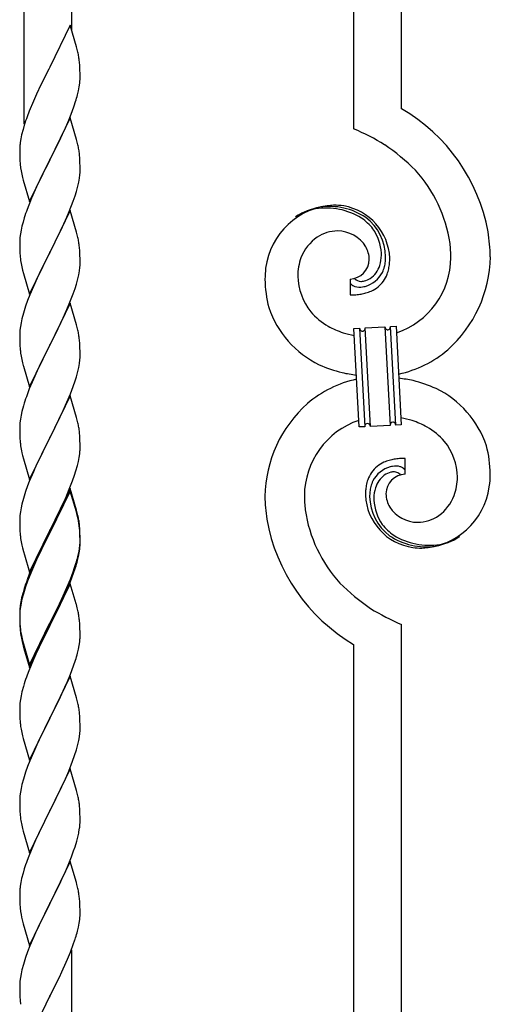
# Model space of a CAD drawing. Units: millimetres. Extents: x 250 to 8280, y 75 to 5795.
# Drawn here: x 6383 to 6550, y 1664 to 2013 of the extents above; entities that cross this region are included whole.
import ezdxf

# ---------------------------------------------------------------- set-up
doc = ezdxf.new("R2010")
doc.units = ezdxf.units.MM
doc.layers.add('YKK_A1', color=4, linetype='Continuous', lineweight=30)

msp = doc.modelspace()

# ---------------------------------------------------------------- linework, layer by layer
at = {"layer": 'YKK_A1', "linetype": 'Continuous'}
for p, q in [((6518.49, 1981.65), (6518.49, 2213.06)), ((6501.49, 1974.58), (6501.49, 2205.42)), ((6401.49, 2009.3), (6401.49, 2160.48)), ((6384.49, 1976.38), (6384.49, 2152.84)), ((6400.89, 2011.32), (6393.66, 1996.46)), ((6403.15, 2003.68), (6400.89, 2011.32)), ((6403.4, 2002.72), (6403.15, 2003.68)), ((6403.62, 2001.78), (6403.4, 2002.72)), ((6404.27, 1996.92), (6404.16, 1998.33)), ((6393.32, 1995.79), (6390.5, 1990.15)), ((6393.66, 1996.46), (6393.32, 1995.79)), ((6404.33, 1995.67), (6404.27, 1996.92)), ((6404.38, 1993.94), (6404.33, 1995.67)), ((6404.36, 1992), (6404.38, 1992.8)), ((6404.38, 1992.8), (6404.38, 1993.94)), ((6390.5, 1990.15), (6388.94, 1986.87)), ((6403.47, 1986.65), (6403.8, 1988.06)), ((6403.8, 1988.06), (6404.07, 1989.43)), ((6404.07, 1989.43), (6404.26, 1990.74)), ((6387.83, 1984.4), (6386.36, 1980.88)), ((6388.94, 1986.87), (6387.83, 1984.4)), ((6386.36, 1980.88), (6385.59, 1978.85)), ((6401.55, 1980.71), (6402.28, 1982.72)), ((6402.28, 1982.72), (6402.77, 1984.22)), ((6400.89, 1978.46), (6393.66, 1963.59)), ((6399.28, 1975.16), (6400.35, 1977.67)), ((6400.35, 1977.67), (6401.55, 1980.71)), ((6403.15, 1970.81), (6400.89, 1978.46)), ((6384.12, 1974.37), (6383.63, 1972.46)), ((6384.56, 1975.84), (6384.12, 1974.37)), ((6398.17, 1972.71), (6399.28, 1975.16)), ((6383.34, 1971.08), (6383.12, 1969.75)), ((6383.63, 1972.46), (6383.34, 1971.08)), ((6395.55, 1967.31), (6397.05, 1970.37)), ((6397.05, 1970.37), (6398.17, 1972.71)), ((6403.4, 1969.85), (6403.15, 1970.81)), ((6382.95, 1967.66), (6382.94, 1967.26)), ((6382.94, 1967.26), (6382.96, 1965.4)), ((6382.99, 1968.47), (6382.95, 1967.66)), ((6393.83, 1963.92), (6395.55, 1967.31)), ((6403.62, 1968.92), (6403.4, 1969.85)), ((6382.96, 1965.4), (6382.99, 1964.39)), ((6382.99, 1964.39), (6383.04, 1963.45)), ((6383.04, 1963.45), (6383.14, 1962.01)), ((6386.44, 1948.74), (6393.66, 1963.59)), ((6393.66, 1963.59), (6393.5, 1963.26)), ((6393.66, 1963.59), (6393.83, 1963.92)), ((6404.27, 1964.05), (6404.16, 1965.46)), ((6404.33, 1962.8), (6404.27, 1964.05)), ((6383.14, 1962.01), (6383.29, 1960.69)), ((6383.29, 1960.69), (6383.43, 1959.7)), ((6393.5, 1963.26), (6390.71, 1957.73)), ((6404.38, 1961.08), (6404.33, 1962.8)), ((6404.36, 1959.13), (6404.38, 1959.93)), ((6404.38, 1959.93), (6404.38, 1961.08)), ((6383.92, 1957.34), (6384.17, 1956.38)), ((6384.17, 1956.38), (6386.44, 1948.74)), ((6390.71, 1957.73), (6389.39, 1954.96)), ((6403.9, 1955.65), (6404.14, 1957.01)), ((6404.14, 1957.01), (6404.3, 1958.3)), ((6404.3, 1958.3), (6404.36, 1959.13)), ((6388.94, 1954), (6387.19, 1950.03)), ((6389.39, 1954.96), (6388.94, 1954)), ((6403.07, 1952.33), (6403.59, 1954.26)), ((6403.59, 1954.26), (6403.9, 1955.65)), ((6387.19, 1950.03), (6386.16, 1947.5)), ((6401.93, 1948.85), (6402.61, 1950.85)), ((6402.61, 1950.85), (6403.07, 1952.33)), ((6386.16, 1947.5), (6385.59, 1945.98)), ((6400.56, 1945.3), (6401.93, 1948.85)), ((6384.56, 1942.98), (6384.12, 1941.51)), ((6400.89, 1945.58), (6393.66, 1930.73)), ((6398.17, 1939.85), (6399.71, 1943.29)), ((6399.71, 1943.29), (6400.56, 1945.3)), ((6403.15, 1937.94), (6400.89, 1945.58)), ((6383.74, 1940.07), (6383.43, 1938.67)), ((6384.12, 1941.51), (6383.74, 1940.07)), ((6397.05, 1937.5), (6398.17, 1939.85)), ((6383.03, 1936.02), (6382.97, 1935.19)), ((6383.19, 1937.32), (6383.03, 1936.02)), ((6383.43, 1938.67), (6383.19, 1937.32)), ((6395.55, 1934.44), (6397.05, 1937.5)), ((6403.4, 1936.98), (6403.15, 1937.94)), ((6403.62, 1936.04), (6403.4, 1936.98)), ((6382.97, 1935.19), (6382.94, 1934.39)), ((6382.94, 1934.39), (6382.96, 1932.53)), ((6382.96, 1932.53), (6382.99, 1931.52)), ((6393.83, 1931.06), (6395.55, 1934.44)), ((6404.27, 1931.18), (6404.16, 1932.59)), ((6382.99, 1931.52), (6383.04, 1930.58)), ((6383.04, 1930.58), (6383.12, 1929.42)), ((6386.44, 1915.87), (6393.66, 1930.73)), ((6393.32, 1930.05), (6390.5, 1924.41)), ((6393.66, 1930.73), (6393.32, 1930.05)), ((6393.66, 1930.73), (6393.83, 1931.06)), ((6404.33, 1929.93), (6404.27, 1931.18)), ((6404.38, 1928.21), (6404.33, 1929.93)), ((6383.29, 1927.82), (6383.43, 1926.84)), ((6404.14, 1924.14), (6404.3, 1925.43)), ((6404.3, 1925.43), (6404.36, 1926.26)), ((6404.36, 1926.26), (6404.38, 1927.06)), ((6404.38, 1927.06), (6404.38, 1928.21)), ((6383.92, 1924.47), (6384.24, 1923.27)), ((6384.24, 1923.27), (6386.44, 1915.87)), ((6389.16, 1921.61), (6387.83, 1918.67)), ((6390.5, 1924.41), (6389.16, 1921.61)), ((6403.07, 1919.46), (6403.59, 1921.39)), ((6403.59, 1921.39), (6403.9, 1922.78)), ((6403.9, 1922.78), (6404.14, 1924.14)), ((6501.94, 1921.38), (6501.9, 1921.42)), ((6387.83, 1918.67), (6386.56, 1915.65)), ((6401.93, 1915.98), (6402.61, 1917.98)), ((6402.61, 1917.98), (6403.07, 1919.46)), ((6500.21, 1921.28), (6500.21, 1915.65)), ((6386.56, 1915.65), (6385.77, 1913.62)), ((6400.56, 1912.44), (6401.93, 1915.98)), ((6385.05, 1911.6), (6384.26, 1909.12)), ((6385.77, 1913.62), (6385.05, 1911.6)), ((6400.89, 1912.72), (6393.66, 1897.86)), ((6399.71, 1910.42), (6400.56, 1912.44)), ((6403.15, 1905.07), (6400.89, 1912.72)), ((6384.26, 1909.12), (6383.74, 1907.2)), ((6397.72, 1906.03), (6398.39, 1907.46)), ((6398.39, 1907.46), (6399.71, 1910.42)), ((6383.19, 1904.45), (6383.03, 1903.15)), ((6383.43, 1905.8), (6383.19, 1904.45)), ((6383.74, 1907.2), (6383.43, 1905.8)), ((6396.61, 1903.73), (6397.72, 1906.03)), ((6403.4, 1904.12), (6403.15, 1905.07)), ((6403.62, 1903.18), (6403.4, 1904.12)), ((6505.58, 1903.95), (6512.57, 1904.31)), ((6507.41, 1869), (6505.58, 1903.95)), ((6507.41, 1869), (6505.58, 1903.95)), ((6512.57, 1904.31), (6514.4, 1869.36)), ((6512.57, 1904.31), (6514.4, 1869.36)), ((6514.56, 1904.42), (6516.56, 1904.52)), ((6516.4, 1869.47), (6514.56, 1904.42)), ((6516.4, 1869.47), (6514.56, 1904.42)), ((6516.56, 1904.52), (6518.39, 1869.57)), ((6382.97, 1902.32), (6382.94, 1901.52)), ((6382.94, 1901.52), (6382.96, 1899.66)), ((6383.03, 1903.15), (6382.97, 1902.32)), ((6393.83, 1898.19), (6396.61, 1903.73)), ((6501.58, 1903.74), (6503.58, 1903.84)), ((6503.41, 1868.79), (6501.58, 1903.74)), ((6503.58, 1903.84), (6505.41, 1868.89)), ((6503.58, 1903.84), (6505.41, 1868.89)), ((6382.96, 1899.66), (6382.99, 1898.65)), ((6382.99, 1898.65), (6383.04, 1897.71)), ((6383.04, 1897.71), (6383.12, 1896.55)), ((6386.44, 1883), (6393.66, 1897.86)), ((6393.5, 1897.53), (6390.5, 1891.54)), ((6393.66, 1897.86), (6393.5, 1897.53)), ((6393.66, 1897.86), (6393.83, 1898.19)), ((6404.27, 1898.31), (6404.16, 1899.72)), ((6404.33, 1897.07), (6404.27, 1898.31)), ((6404.38, 1895.34), (6404.33, 1897.07)), ((6383.29, 1894.96), (6383.43, 1893.97)), ((6404.36, 1893.39), (6404.38, 1894.19)), ((6404.38, 1894.19), (6404.38, 1895.34)), ((6383.92, 1891.6), (6384.17, 1890.65)), ((6384.17, 1890.65), (6384.24, 1890.4)), ((6384.24, 1890.4), (6386.44, 1883)), ((6390.5, 1891.54), (6389.16, 1888.74)), ((6403.59, 1888.52), (6403.9, 1889.92)), ((6403.9, 1889.92), (6404.14, 1891.27)), ((6404.14, 1891.27), (6404.3, 1892.56)), ((6404.3, 1892.56), (6404.36, 1893.39)), ((6389.16, 1888.74), (6387.83, 1885.8)), ((6402.61, 1885.12), (6403.07, 1886.59)), ((6403.07, 1886.59), (6403.59, 1888.52)), ((6387.83, 1885.8), (6386.36, 1882.27)), ((6400.97, 1880.58), (6401.93, 1883.11)), ((6401.93, 1883.11), (6402.61, 1885.12)), ((6386.36, 1882.27), (6385.59, 1880.24)), ((6400.89, 1879.84), (6393.66, 1864.99)), ((6399.71, 1877.55), (6400.97, 1880.58)), ((6403.15, 1872.2), (6400.89, 1879.84)), ((6384.26, 1876.25), (6383.74, 1874.33)), ((6384.56, 1877.24), (6384.26, 1876.25)), ((6398.39, 1874.59), (6399.71, 1877.55)), ((6383.43, 1872.93), (6383.19, 1871.58)), ((6383.74, 1874.33), (6383.43, 1872.93)), ((6393.83, 1865.32), (6398.39, 1874.59)), ((6382.97, 1869.45), (6382.94, 1868.66)), ((6383.03, 1870.28), (6382.97, 1869.45)), ((6383.19, 1871.58), (6383.03, 1870.28)), ((6403.4, 1871.25), (6403.15, 1872.2)), ((6403.62, 1870.31), (6403.4, 1871.25)), ((6514.4, 1869.36), (6507.41, 1869)), ((6518.39, 1869.57), (6516.4, 1869.47)), ((6382.94, 1868.66), (6382.96, 1866.79)), ((6382.96, 1866.79), (6382.99, 1865.78)), ((6382.99, 1865.78), (6383.04, 1864.84)), ((6404.27, 1865.44), (6404.16, 1866.86)), ((6505.41, 1868.89), (6503.41, 1868.79)), ((6383.04, 1864.84), (6383.12, 1863.68)), ((6386.44, 1850.13), (6393.66, 1864.99)), ((6393.5, 1864.66), (6391.78, 1861.27)), ((6393.66, 1864.99), (6393.5, 1864.66)), ((6393.66, 1864.99), (6393.83, 1865.32)), ((6404.33, 1864.2), (6404.27, 1865.44)), ((6404.38, 1862.47), (6404.33, 1864.2)), ((6404.38, 1861.33), (6404.38, 1862.47)), ((6383.71, 1859.67), (6383.92, 1858.73)), ((6383.92, 1858.73), (6384.24, 1857.53)), ((6391.78, 1861.27), (6389.61, 1856.83)), ((6404.07, 1857.96), (6404.26, 1859.27)), ((6404.36, 1860.53), (6404.38, 1861.33)), ((6384.24, 1857.53), (6386.44, 1850.13)), ((6389.61, 1856.83), (6388.49, 1854.42)), ((6402.92, 1853.24), (6403.47, 1855.18)), ((6403.47, 1855.18), (6403.8, 1856.59)), ((6403.8, 1856.59), (6404.07, 1857.96)), ((6519.76, 1852.02), (6519.76, 1857.66)), ((6387.83, 1852.93), (6386.36, 1849.4)), ((6388.49, 1854.42), (6387.83, 1852.93)), ((6401.74, 1849.74), (6402.45, 1851.75)), ((6402.45, 1851.75), (6402.92, 1853.24)), ((6386.36, 1849.4), (6385.77, 1847.88)), ((6400.56, 1846.7), (6401.74, 1849.74)), ((6385.05, 1845.86), (6384.26, 1843.39)), ((6385.77, 1847.88), (6385.05, 1845.86)), ((6400.89, 1846.98), (6393.66, 1832.12)), ((6400.89, 1846.06), (6393.66, 1831.21)), ((6399.28, 1843.69), (6400.56, 1846.7)), ((6403.15, 1839.33), (6400.89, 1846.98)), ((6403.09, 1838.66), (6400.89, 1846.06)), ((6383.74, 1841.46), (6383.43, 1840.06)), ((6384.26, 1843.39), (6383.74, 1841.46)), ((6397.5, 1839.82), (6398.17, 1841.24)), ((6398.17, 1841.24), (6399.28, 1843.69)), ((6383.19, 1838.71), (6383.03, 1837.41)), ((6383.43, 1840.06), (6383.19, 1838.71)), ((6395.55, 1835.84), (6397.5, 1839.82)), ((6403.28, 1837.94), (6403.09, 1838.66)), ((6403.4, 1838.38), (6403.15, 1839.33)), ((6403.62, 1836.52), (6403.28, 1837.94)), ((6403.62, 1837.44), (6403.4, 1838.38)), ((6382.97, 1836.58), (6382.94, 1835.78)), ((6382.94, 1835.78), (6382.96, 1833.92)), ((6383.03, 1837.41), (6382.97, 1836.58)), ((6393.83, 1832.45), (6395.55, 1835.84)), ((6382.96, 1833.92), (6382.99, 1832.91)), ((6382.99, 1832.91), (6383.04, 1831.97)), ((6383.04, 1831.97), (6383.12, 1830.81)), ((6386.44, 1817.26), (6393.66, 1832.12)), ((6393.32, 1831.45), (6390.05, 1824.89)), ((6393.32, 1830.53), (6390.71, 1825.34)), ((6393.66, 1832.12), (6393.32, 1831.45)), ((6393.66, 1831.21), (6393.32, 1830.53)), ((6393.66, 1832.12), (6393.83, 1832.45)), ((6404.27, 1832.57), (6404.16, 1833.99)), ((6404.27, 1831.66), (6404.16, 1833.07)), ((6404.33, 1831.33), (6404.27, 1832.57)), ((6404.33, 1830.41), (6404.27, 1831.66)), ((6404.38, 1829.6), (6404.33, 1831.33)), ((6404.3, 1826.83), (6404.36, 1827.66)), ((6404.38, 1828.68), (6404.33, 1830.41)), ((6404.36, 1827.66), (6404.38, 1828.46)), ((6404.36, 1826.74), (6404.38, 1827.54)), ((6404.38, 1828.46), (6404.38, 1829.6)), ((6404.38, 1827.54), (6404.38, 1828.68)), ((6383.71, 1826.81), (6383.92, 1825.87)), ((6383.92, 1825.87), (6384.24, 1824.67)), ((6384.24, 1824.67), (6384.6, 1823.4)), ((6390.05, 1824.89), (6388.94, 1822.52)), ((6390.71, 1825.34), (6389.39, 1822.57)), ((6403.59, 1822.78), (6403.9, 1824.18)), ((6403.8, 1822.8), (6404.07, 1824.17)), ((6403.9, 1824.18), (6404.14, 1825.53)), ((6404.07, 1824.17), (6404.26, 1825.48)), ((6404.14, 1825.53), (6404.3, 1826.83)), ((6384.6, 1823.4), (6386.44, 1817.26)), ((6387.83, 1820.06), (6386.36, 1816.53)), ((6388.94, 1822.52), (6387.83, 1820.06)), ((6388.94, 1821.61), (6387.83, 1819.15)), ((6389.39, 1822.57), (6388.94, 1821.61)), ((6402.45, 1818.88), (6402.92, 1820.37)), ((6403.47, 1821.39), (6403.8, 1822.8)), ((6387.83, 1819.15), (6386.56, 1816.12)), ((6400.97, 1814.84), (6401.93, 1817.37)), ((6400.97, 1813.93), (6402.1, 1816.96)), ((6401.93, 1817.37), (6402.45, 1818.88)), ((6402.1, 1816.96), (6402.77, 1818.96)), ((6385.77, 1814.1), (6385.05, 1812.08)), ((6386.36, 1816.53), (6385.59, 1814.5)), ((6386.56, 1816.12), (6385.77, 1814.1)), ((6400.89, 1813.19), (6393.66, 1798.33)), ((6399.71, 1811.81), (6400.97, 1814.84)), ((6399.93, 1811.4), (6400.97, 1813.93)), ((6403.02, 1806.04), (6400.89, 1813.19)), ((6384.12, 1810.03), (6383.63, 1808.12)), ((6384.26, 1809.6), (6383.74, 1807.67)), ((6384.56, 1811.5), (6384.12, 1810.03)), ((6385.05, 1812.08), (6384.26, 1809.6)), ((6397.94, 1806.98), (6399.49, 1810.4)), ((6398.39, 1808.85), (6399.71, 1811.81)), ((6399.49, 1810.4), (6399.93, 1811.4)), ((6383.34, 1806.74), (6383.12, 1805.4)), ((6383.43, 1806.28), (6383.19, 1804.92)), ((6383.63, 1808.12), (6383.34, 1806.74)), ((6383.74, 1807.67), (6383.43, 1806.28)), ((6397.05, 1806.02), (6398.39, 1808.85)), ((6397.05, 1805.11), (6397.94, 1806.98)), ((6382.95, 1803.31), (6382.94, 1802.92)), ((6382.94, 1802.92), (6382.96, 1801.06)), ((6382.97, 1802.8), (6382.94, 1802)), ((6382.99, 1804.13), (6382.95, 1803.31)), ((6383.03, 1803.63), (6382.97, 1802.8)), ((6383.19, 1804.92), (6383.03, 1803.63)), ((6393.83, 1799.58), (6397.05, 1806.02)), ((6395.55, 1802.05), (6397.05, 1805.11)), ((6403.09, 1805.79), (6403.02, 1806.04)), ((6403.4, 1804.59), (6403.09, 1805.79)), ((6403.62, 1803.65), (6403.4, 1804.59)), ((6382.94, 1802), (6382.96, 1800.14)), ((6382.96, 1801.06), (6382.99, 1800.05)), ((6382.96, 1800.14), (6382.99, 1799.13)), ((6382.99, 1800.05), (6383.04, 1799.11)), ((6382.99, 1799.13), (6383.04, 1798.19)), ((6383.04, 1799.11), (6383.12, 1797.94)), ((6386.44, 1784.39), (6393.66, 1799.25)), ((6393.66, 1799.25), (6393.83, 1799.58)), ((6393.83, 1798.66), (6395.55, 1802.05)), ((6404.27, 1798.79), (6404.16, 1800.2)), ((6383.04, 1798.19), (6383.12, 1797.02)), ((6383.29, 1796.35), (6383.43, 1795.36)), ((6386.44, 1783.48), (6393.66, 1798.33)), ((6393.5, 1798), (6390.71, 1792.47)), ((6393.66, 1798.33), (6393.5, 1798)), ((6393.66, 1798.33), (6393.83, 1798.66)), ((6404.33, 1797.54), (6404.27, 1798.79)), ((6404.38, 1795.81), (6404.33, 1797.54)), ((6404.38, 1794.67), (6404.38, 1795.81)), ((6518.49, 1556.92), (6518.49, 1798.73)), ((6383.66, 1793.26), (6383.92, 1792.08)), ((6383.92, 1793), (6384.24, 1791.8)), ((6390.71, 1792.47), (6389.16, 1789.22)), ((6404.07, 1791.3), (6404.26, 1792.61)), ((6404.36, 1793.87), (6404.38, 1794.67)), ((6383.92, 1792.08), (6384.17, 1791.12)), ((6384.17, 1791.12), (6384.68, 1789.35)), ((6384.24, 1791.8), (6386.44, 1784.39)), ((6384.68, 1789.35), (6386.44, 1783.48)), ((6389.16, 1789.22), (6387.83, 1786.27)), ((6403.47, 1788.52), (6403.8, 1789.93)), ((6403.8, 1789.93), (6404.07, 1791.3)), ((6501.49, 1549.28), (6501.49, 1791.65)), ((6387.83, 1786.27), (6386.16, 1782.24)), ((6402.1, 1784.09), (6402.77, 1786.09)), ((6386.16, 1782.24), (6385.59, 1780.72)), ((6400.97, 1781.06), (6402.1, 1784.09)), ((6400.89, 1780.33), (6393.66, 1765.46)), ((6399.49, 1777.53), (6399.93, 1778.53)), ((6399.93, 1778.53), (6400.97, 1781.06)), ((6403.15, 1772.68), (6400.89, 1780.33)), ((6383.74, 1774.8), (6383.43, 1773.41)), ((6384.26, 1776.73), (6383.74, 1774.8)), ((6384.56, 1777.71), (6384.26, 1776.73)), ((6397.94, 1774.11), (6399.49, 1777.53)), ((6383.19, 1772.05), (6383.03, 1770.76)), ((6383.43, 1773.41), (6383.19, 1772.05)), ((6395.55, 1769.18), (6397.05, 1772.24)), ((6397.05, 1772.24), (6397.94, 1774.11)), ((6403.4, 1771.73), (6403.15, 1772.68)), ((6403.62, 1770.79), (6403.4, 1771.73)), ((6382.97, 1769.93), (6382.94, 1769.13)), ((6382.94, 1769.13), (6382.96, 1767.27)), ((6383.03, 1770.76), (6382.97, 1769.93)), ((6393.83, 1765.79), (6395.55, 1769.18)), ((6382.96, 1767.27), (6382.99, 1766.26)), ((6382.99, 1766.26), (6383.04, 1765.32)), ((6383.04, 1765.32), (6383.12, 1764.15)), ((6386.44, 1750.6), (6393.66, 1765.46)), ((6393.14, 1764.44), (6390.5, 1759.15)), ((6393.66, 1765.46), (6393.14, 1764.44)), ((6393.66, 1765.46), (6393.83, 1765.79)), ((6404.27, 1765.92), (6404.16, 1767.33)), ((6404.33, 1764.67), (6404.27, 1765.92)), ((6404.38, 1762.95), (6404.33, 1764.67)), ((6383.29, 1762.56), (6383.43, 1761.57)), ((6404.3, 1760.17), (6404.36, 1761)), ((6404.36, 1761), (6404.38, 1761.8)), ((6404.38, 1761.8), (6404.38, 1762.95)), ((6383.92, 1759.21), (6384.17, 1758.25)), ((6384.17, 1758.25), (6386.44, 1750.6)), ((6390.5, 1759.15), (6389.39, 1756.83)), ((6403.59, 1756.13), (6403.9, 1757.52)), ((6403.9, 1757.52), (6404.14, 1758.88)), ((6404.14, 1758.88), (6404.3, 1760.17)), ((6388.27, 1754.4), (6386.56, 1750.39)), ((6389.39, 1756.83), (6388.27, 1754.4)), ((6402.45, 1752.22), (6403.07, 1754.2)), ((6403.07, 1754.2), (6403.59, 1756.13)), ((6386.56, 1750.39), (6385.77, 1748.36)), ((6400.35, 1746.67), (6401.74, 1750.21)), ((6401.74, 1750.21), (6402.45, 1752.22)), ((6385.77, 1748.36), (6385.05, 1746.34)), ((6400.89, 1747.45), (6393.66, 1732.6)), ((6403.15, 1739.81), (6400.89, 1747.45)), ((6384.26, 1743.86), (6383.74, 1741.94)), ((6385.05, 1746.34), (6384.26, 1743.86)), ((6397.94, 1741.24), (6399.28, 1744.16)), ((6399.28, 1744.16), (6400.35, 1746.67)), ((6383.43, 1740.54), (6383.19, 1739.19)), ((6383.74, 1741.94), (6383.43, 1740.54)), ((6393.83, 1732.93), (6397.94, 1741.24)), ((6403.4, 1738.85), (6403.15, 1739.81)), ((6382.97, 1737.07), (6382.94, 1736.27)), ((6382.94, 1736.27), (6382.96, 1734.4)), ((6383.03, 1737.89), (6382.97, 1737.07)), ((6383.19, 1739.19), (6383.03, 1737.89)), ((6403.62, 1737.91), (6403.4, 1738.85)), ((6382.96, 1734.4), (6382.99, 1733.39)), ((6382.99, 1733.39), (6383.04, 1732.45)), ((6393.66, 1732.6), (6393.83, 1732.93)), ((6404.27, 1733.05), (6404.16, 1734.46)), ((6404.33, 1731.8), (6404.27, 1733.05)), ((6383.04, 1732.45), (6383.12, 1731.29)), ((6386.44, 1717.74), (6393.66, 1732.6)), ((6393.32, 1731.93), (6390.71, 1726.73)), ((6393.66, 1732.6), (6393.32, 1731.93)), ((6404.38, 1730.08), (6404.33, 1731.8)), ((6404.38, 1728.93), (6404.38, 1730.08)), ((6383.66, 1727.52), (6383.92, 1726.34)), ((6383.92, 1726.34), (6384.17, 1725.38)), ((6390.71, 1726.73), (6389.61, 1724.43)), ((6403.99, 1725.11), (6404.2, 1726.44)), ((6384.17, 1725.38), (6386.44, 1717.74)), ((6388.94, 1723), (6387.83, 1720.54)), ((6389.61, 1724.43), (6388.94, 1723)), ((6403.21, 1721.82), (6403.59, 1723.26)), ((6387.83, 1720.54), (6386.16, 1716.5)), ((6402.1, 1718.35), (6402.61, 1719.85)), ((6402.61, 1719.85), (6403.21, 1721.82)), ((6386.16, 1716.5), (6385.59, 1714.98)), ((6400.14, 1713.3), (6401.36, 1716.33)), ((6401.36, 1716.33), (6402.1, 1718.35)), ((6384.56, 1711.98), (6384.12, 1710.51)), ((6400.89, 1714.59), (6393.66, 1699.73)), ((6399.28, 1711.29), (6400.14, 1713.3)), ((6403.09, 1707.19), (6400.89, 1714.59)), ((6383.63, 1708.6), (6383.34, 1707.21)), ((6384.12, 1710.51), (6383.63, 1708.6)), ((6397.27, 1706.96), (6397.94, 1708.37)), ((6397.94, 1708.37), (6399.28, 1711.29)), ((6383.34, 1707.21), (6383.12, 1705.88)), ((6395.76, 1703.86), (6397.27, 1706.96)), ((6403.28, 1706.46), (6403.09, 1707.19)), ((6403.62, 1705.05), (6403.28, 1706.46)), ((6382.95, 1703.79), (6382.94, 1703.39)), ((6382.94, 1703.39), (6382.96, 1701.53)), ((6382.99, 1704.6), (6382.95, 1703.79)), ((6382.96, 1701.53), (6382.99, 1700.52)), ((6393.83, 1700.06), (6395.76, 1703.86)), ((6404.27, 1700.18), (6404.16, 1701.59)), ((6382.99, 1700.52), (6383.04, 1699.58)), ((6383.04, 1699.58), (6383.14, 1698.14)), ((6383.14, 1698.14), (6383.29, 1696.83)), ((6386.44, 1684.87), (6393.66, 1699.73)), ((6393.5, 1699.4), (6391.15, 1694.74)), ((6393.66, 1699.73), (6393.5, 1699.4)), ((6393.66, 1699.73), (6393.83, 1700.06)), ((6404.33, 1698.94), (6404.27, 1700.18)), ((6404.38, 1697.21), (6404.33, 1698.94)), ((6383.29, 1696.83), (6383.43, 1695.84)), ((6383.43, 1695.84), (6383.61, 1694.88)), ((6383.61, 1694.88), (6383.71, 1694.41)), ((6383.71, 1694.41), (6383.92, 1693.47)), ((6391.15, 1694.74), (6389.39, 1691.09)), ((6404.36, 1695.26), (6404.38, 1696.06)), ((6404.38, 1696.06), (6404.38, 1697.21)), ((6383.92, 1693.47), (6384.17, 1692.52)), ((6384.17, 1692.52), (6386.44, 1684.87)), ((6389.39, 1691.09), (6388.94, 1690.13)), ((6403.47, 1689.91), (6403.8, 1691.33)), ((6403.8, 1691.33), (6404.07, 1692.69)), ((6404.07, 1692.69), (6404.26, 1694.01)), ((6387.83, 1687.67), (6386.56, 1684.65)), ((6388.94, 1690.13), (6387.83, 1687.67)), ((6402.1, 1685.48), (6402.77, 1687.48)), ((6386.56, 1684.65), (6385.77, 1682.62)), ((6400.97, 1682.45), (6402.1, 1685.48)), ((6385.05, 1680.6), (6384.26, 1678.12)), ((6385.77, 1682.62), (6385.05, 1680.6)), ((6399.93, 1679.92), (6400.97, 1682.45)), ((6401.49, 1504.34), (6401.49, 1683.33)), ((6384.26, 1678.12), (6383.74, 1676.2)), ((6397.94, 1675.5), (6399.49, 1678.92)), ((6399.49, 1678.92), (6399.93, 1679.92)), ((6383.19, 1673.45), (6383.03, 1672.15)), ((6383.43, 1674.8), (6383.19, 1673.45)), ((6383.74, 1676.2), (6383.43, 1674.8)), ((6395.55, 1670.58), (6397.05, 1673.63)), ((6397.05, 1673.63), (6397.94, 1675.5)), ((6382.97, 1671.32), (6382.94, 1670.53)), ((6382.94, 1670.53), (6382.96, 1668.66)), ((6383.03, 1672.15), (6382.97, 1671.32)), ((6393.83, 1667.19), (6395.55, 1670.58)), ((6382.96, 1668.66), (6382.99, 1667.65)), ((6382.99, 1667.65), (6383.04, 1666.71)), ((6383.04, 1666.71), (6383.14, 1665.27)), ((6386.44, 1652), (6393.66, 1666.86)), ((6393.66, 1666.86), (6393.5, 1666.53)), ((6393.66, 1666.86), (6393.83, 1667.19)), ((6383.14, 1665.27), (6383.29, 1663.96))]:
    msp.add_line(p, q, dxfattribs=at)
for centre, radius, start, end in [((6362.15, 1993.08), 42.37, 9.5672, 11.859), ((6359.3, 1993.48), 45.12, 6.176, 8.4678), ((6372.94, 1994), 31.49, 354.0716, 356.3633), ((6342.37, 2002.93), 63.23, 342.7842, 345.076), ((6486.72, 1926.67), 63.51, 10.3516, 59.9813), ((6460.19, 1951.6), 79.42, 159.9344, 162.2261), ((6471.51, 1903.08), 77.52, 58.0921, 67.2545), ((6414.93, 1965.86), 32.04, 173.0323, 175.3241), ((6362.03, 1960.21), 42.49, 9.5359, 11.8277), ((6359.43, 1960.61), 45, 6.1963, 8.4881), ((6473, 1910.09), 70.83, 44.6641, 56.1137), ((6487.27, 1926.84), 48.94, 8.3412, 42.4642), ((6442.8, 1970.77), 60.39, 190.5595, 192.8513), ((6460.19, 1918.73), 79.42, 159.9344, 162.2261), ((6495.83, 1921.77), 25.8, 93.3207, 172.5162), ((6493.59, 1923.78), 23.35, 100.2206, 123.0629), ((6493.17, 1920.33), 26.37, 101.4583, 110.6208), ((6491.73, 1922.56), 23.91, 58.3222, 99.1381), ((6492.95, 1924.2), 22.83, 55.8023, 98.8342), ((6493.61, 1917.35), 30.18, 81.7593, 88.6327), ((6494.53, 1927.69), 19.82, 2.9329, 80.0931), ((6492.7, 1925.24), 21.64, 114.038, 123.2004), ((6492.75, 1926.62), 19.96, 38.6758, 54.6925), ((6495.02, 1928.9), 17.81, 0.9878, 52.7989), ((6494.68, 1929.56), 16.65, 3.0554, 34.9339), ((6362.15, 1927.34), 42.37, 9.5672, 11.859), ((6497.63, 1923.1), 15.91, 124.7972, 158.9202), ((6495.97, 1924.66), 13.7, 90.924, 122.8025), ((6495.74, 1926.53), 11.82, 31.6693, 89.9662), ((6475.5, 1926.98), 74.52, 1.6931, 8.5666), ((6359.3, 1927.74), 45.12, 6.176, 8.4678), ((6497.17, 1927.94), 9.87, 1.717, 29.0881), ((6473.48, 1927.79), 62.52, 1.0599, 5.6429), ((6423.07, 1932.87), 40.1, 184.9379, 187.2297), ((6502.29, 1922.03), 20.66, 160.7996, 179.0953), ((6498.32, 1929.87), 13, 343.2552, 359.2719), ((6492.72, 1929.7), 18.61, 0.0091, 2.3009), ((6491.35, 1929.46), 21.47, 354.7344, 359.3175), ((6464.83, 1930.08), 49.51, 356.116, 358.4077), ((6507.52, 1929.11), 28.47, 288.7849, 359.6682), ((6504.89, 1929.86), 45.11, 311.6916, 359.1307), ((6442.8, 1937.91), 60.39, 190.5595, 192.8513), ((6519.36, 1919.88), 49.39, 173.9079, 178.491), ((6499.97, 1928.34), 7.06, 271.9467, 359.1524), ((6500.75, 1929.5), 10.58, 325.3692, 341.3859), ((6499.38, 1929.19), 13.5, 335.7639, 344.9263), ((6497.51, 1929.25), 15.33, 346.5526, 353.426), ((6497.36, 1928.74), 17.03, 340.1463, 347.0198), ((6491.42, 1929.33), 22.95, 348.9061, 353.4891), ((6503.31, 1923.01), 21.69, 181.7342, 218.0953), ((6504.27, 1923.85), 3.4, 226.5113, 265.1035), ((6503.22, 1928.24), 7.92, 285.2605, 301.2771), ((6502.95, 1928.17), 9.84, 285.2042, 332.6433), ((6502.12, 1929.06), 9.21, 304.5029, 322.7986), ((6502.58, 1927.35), 11.65, 310.4643, 337.8354), ((6512.23, 1921.9), 42.25, 180.9749, 194.7094), ((6501.54, 1920.32), 1.33, 181.5754, 199.8711), ((6502.07, 1920.64), 1.94, 203.4207, 212.5831), ((6502.21, 1920.87), 2.18, 215.6678, 222.5412), ((6503.07, 1921.85), 3.48, 224.9502, 229.5333), ((6503.08, 1922.12), 3.7, 232.1144, 236.6975), ((6503.61, 1923.26), 4.94, 238.7807, 243.3638), ((6503.47, 1923.36), 4.97, 245.3292, 252.2026), ((6503.63, 1924.64), 6.24, 254.4048, 279.514), ((6504.17, 1926.02), 5.56, 268.1112, 274.9846), ((6504, 1926), 5.56, 276.7529, 283.6263), ((6500.27, 1940.3), 22.25, 281.3787, 283.6705), ((6501.7, 1929.79), 14.11, 295.3137, 306.7633), ((6499.27, 1966.15), 50.51, 271.0669, 273.3586), ((6497.3, 1962.82), 47.35, 275.9829, 278.2746), ((6500.07, 1937.84), 22.24, 280.4721, 285.0551), ((6501.13, 1932.39), 16.72, 286.395, 293.2684), ((6504.65, 1922.48), 35.15, 198.7574, 243.9971), ((6505.18, 1926.28), 25.21, 221.3097, 239.6054), ((6509.29, 1936.39), 36.05, 242.1039, 251.2663), ((6504.33, 1903.89), 1.25, 335.052, 2.4231), ((6513.71, 1904.37), 1.14, 182.6919, 245.2609), ((6513.36, 1904.36), 1.2, 319.6297, 2.6616), ((6362.15, 1894.47), 42.37, 9.5672, 11.859), ((6359.3, 1894.87), 45.12, 6.176, 8.4678), ((6510.65, 1947.77), 47.33, 254.1366, 259.109), ((6504.88, 1903.93), 1.3, 183.8291, 206.6714), ((6504.77, 1903.95), 1.22, 209.475, 236.8461), ((6504.6, 1903.78), 0.988, 239.981, 271.8594), ((6504.56, 1903.8), 1.01, 274.126, 296.9683), ((6504.48, 1903.86), 1.1, 299.4975, 333.6206), ((6513.59, 1904.27), 1.01, 249.0575, 271.8998), ((6513.54, 1904.26), 0.996, 274.6249, 317.6568), ((6422.95, 1900), 39.98, 184.9569, 187.2487), ((6442.8, 1905.04), 60.39, 190.5595, 192.8513), ((6508.83, 1926.98), 40.34, 282.3381, 310.2373), ((6510.88, 1940.36), 54, 246.3655, 255.5279), ((6513.08, 1964.65), 78.17, 258.4234, 262.1845), ((6511.14, 1846.33), 40.34, 102.3374, 130.2352), ((6506.9, 1808.65), 78.17, 78.4235, 82.1851), ((6509.09, 1832.95), 54, 66.3655, 75.5279), ((6460.19, 1852.99), 79.42, 159.9344, 162.2261), ((6515.33, 1850.83), 35.15, 18.7573, 63.997), ((6515.09, 1843.44), 45.11, 131.6918, 179.1309), ((6362.15, 1861.6), 42.37, 9.5672, 11.859), ((6512.46, 1844.19), 28.47, 108.7869, 179.6685), ((6506.64, 1868.93), 1.23, 138.9906, 182.0224), ((6506.44, 1869.03), 1.01, 94.9405, 135.7564), ((6506.36, 1869), 1.04, 45.1065, 90.3462), ((6506.19, 1868.92), 1.23, 3.6936, 42.2858), ((6515.66, 1869.4), 1.26, 145.5458, 181.9069), ((6515.41, 1869.54), 0.982, 94.2229, 143.8526), ((6515.37, 1869.53), 0.988, 59.8683, 91.7467), ((6515.23, 1869.4), 1.17, 3.0998, 57.0828), ((6509.33, 1825.53), 47.32, 74.1465, 79.1198), ((6510.68, 1836.92), 36.05, 62.1038, 71.2663), ((6359.43, 1862), 45, 6.1963, 8.4881), ((6514.79, 1847.03), 25.21, 41.3091, 59.6048), ((6422.95, 1867.13), 39.98, 184.9569, 187.2487), ((6443.87, 1871.38), 61.29, 188.7199, 191.0117), ((6516.66, 1850.3), 21.69, 1.7331, 38.0942), ((6507.74, 1851.4), 42.25, 0.9749, 14.7094), ((6372.94, 1862.53), 31.49, 354.0716, 356.3633), ((6518.27, 1843.52), 14.11, 115.3119, 126.7615), ((6518.85, 1840.91), 16.72, 106.395, 113.2684), ((6519.91, 1835.47), 22.24, 100.4728, 105.0558), ((6522.68, 1810.49), 47.35, 95.9829, 98.2746), ((6520.7, 1807.15), 50.51, 91.0668, 93.3585), ((6517.19, 1846.11), 11.41, 130.2105, 159.8381), ((6517.03, 1845.13), 9.84, 105.2031, 152.6422), ((6517.53, 1844.64), 8.71, 126.4285, 144.7242), ((6516.8, 1845.01), 8, 105.505, 123.8007), ((6520, 1844.97), 7.06, 91.946, 179.1516), ((6519.71, 1833.01), 22.25, 101.4039, 103.6956), ((6516.63, 1844.39), 8.55, 100.9887, 103.2804), ((6516.05, 1846.45), 6.42, 94.792, 99.375), ((6516.35, 1848.67), 6.24, 74.4089, 99.5181), ((6515.74, 1848.97), 3.89, 79.6349, 93.3695), ((6515.69, 1849.49), 3.39, 49.9114, 77.2825), ((6513.24, 1846.89), 6.95, 45.9287, 48.2205), ((6515.99, 1848.58), 6.43, 67.0283, 71.6114), ((6516.37, 1849.98), 5, 60.188, 64.7711), ((6515.84, 1849.51), 5.67, 55.5562, 57.8479), ((6516.9, 1851.32), 3.59, 48.6805, 53.2636), ((6516.91, 1851.6), 3.37, 41.0342, 45.6172), ((6517.78, 1852.51), 2.13, 30.9353, 37.8088), ((6518.38, 1852.96), 1.38, 2.6182, 27.7274), ((6511.65, 1852.79), 38.34, 352.132, 359.0054), ((6528.9, 1844.07), 23.29, 170.1832, 174.7662), ((6522.86, 1844.6), 17.25, 161.6065, 168.48), ((6520.59, 1844.12), 13.5, 155.7603, 164.9227), ((6520.14, 1843.37), 11.59, 147.0642, 160.7987), ((6517.68, 1851.28), 20.66, 340.8002, 359.0959), ((6545.58, 1843.88), 39.94, 176.6762, 178.968), ((6525.33, 1845.51), 19.7, 182.653, 261.8485), ((6528.62, 1843.85), 21.47, 174.7341, 179.3171), ((6522.47, 1844.06), 15.34, 166.5564, 173.4298), ((6521.65, 1843.44), 13, 163.2552, 179.2719), ((6522.54, 1845.3), 9.6, 181.3614, 210.989), ((6524.49, 1851.16), 25.4, 272.601, 351.7965), ((6536.83, 1845.52), 66.86, 181.1966, 188.07), ((6546.5, 1845.51), 62.52, 181.0603, 185.6433), ((6524.96, 1844.41), 17.81, 180.9882, 232.7992), ((6527.25, 1843.61), 18.6, 180.0094, 182.3012), ((6525.29, 1843.75), 16.65, 183.0565, 214.9349), ((6521.94, 1850.5), 16.4, 306.6003, 338.4787), ((6532.7, 1846.47), 48.94, 188.3415, 222.4646), ((6524.33, 1846.96), 12, 213.3828, 269.5278), ((6362.15, 1828.73), 42.37, 9.5672, 11.859), ((6362.15, 1827.82), 42.37, 9.5672, 11.859), ((6359.43, 1829.13), 45, 6.1963, 8.4881), ((6359.3, 1828.22), 45.12, 6.176, 8.4678), ((6534.16, 1847.26), 64.5, 189.929, 239.5587), ((6527.23, 1846.69), 19.97, 218.6698, 234.6865), ((6523.81, 1849.26), 14.3, 271.6712, 303.5497), ((6422.95, 1834.26), 39.98, 184.9569, 187.2487), ((6443.74, 1838.51), 61.16, 188.74, 191.0317), ((6527.02, 1849.11), 22.83, 235.801, 278.8329), ((6528.24, 1850.74), 23.91, 238.3232, 279.1391), ((6526.38, 1849.53), 23.35, 280.2236, 303.0659), ((6526.8, 1852.98), 26.37, 281.4544, 290.6168), ((6527.27, 1848.07), 21.64, 294.0465, 303.209), ((6372.94, 1828.74), 31.49, 354.0716, 356.3633), ((6525.95, 1851.74), 25.95, 262.4349, 269.3084), ((6342.37, 1837.67), 63.23, 342.7842, 345.076), ((6342.89, 1838.2), 62.63, 343.4586, 345.7503), ((6460.19, 1787.25), 79.42, 159.9344, 162.2261), ((6546.98, 1863.21), 70.83, 224.6625, 236.1121), ((6414.93, 1801.52), 32.04, 173.0323, 175.3241), ((6362.15, 1794.95), 42.37, 9.5672, 11.859), ((6548.46, 1870.23), 77.52, 238.0917, 247.2541), ((6359.3, 1795.35), 45.12, 6.176, 8.4678), ((6423.07, 1801.4), 40.1, 184.9379, 187.2297), ((6422.95, 1800.48), 39.98, 184.9569, 187.2487), ((6437.84, 1803.6), 55.16, 188.5086, 190.8003), ((6442.8, 1806.43), 60.39, 190.5595, 192.8513), ((6372.94, 1795.87), 31.49, 354.0716, 356.3633), ((6342.37, 1804.8), 63.23, 342.7842, 345.076), ((6460.19, 1753.47), 79.42, 159.9344, 162.2261), ((6362.03, 1762.08), 42.49, 9.5359, 11.8277), ((6359.43, 1762.48), 45, 6.1963, 8.4881), ((6422.95, 1767.61), 39.98, 184.9569, 187.2487), ((6442.8, 1772.64), 60.39, 190.5595, 192.8513), ((6362.15, 1729.21), 42.37, 9.5672, 11.859), ((6359.43, 1729.61), 45, 6.1963, 8.4881), ((6423.07, 1734.74), 40.1, 184.9379, 187.2297), ((6437.84, 1737.86), 55.16, 188.5086, 190.8003), ((6372.27, 1730.46), 32.18, 352.8335, 355.1252), ((6374.11, 1729.45), 30.27, 356.7243, 359.016), ((6357.42, 1734.19), 47.45, 346.6856, 348.9773), ((6460.19, 1687.73), 79.42, 159.9344, 162.2261), ((6414.93, 1701.99), 32.04, 173.0323, 175.3241), ((6362.15, 1696.34), 42.37, 9.5672, 11.859), ((6359.3, 1696.74), 45.12, 6.176, 8.4678), ((6372.94, 1697.26), 31.49, 354.0716, 356.3633), ((6342.37, 1706.2), 63.23, 342.7842, 345.076)]:
    msp.add_arc(centre, radius, start, end, dxfattribs=at)

doc.saveas('drawing.dxf')
